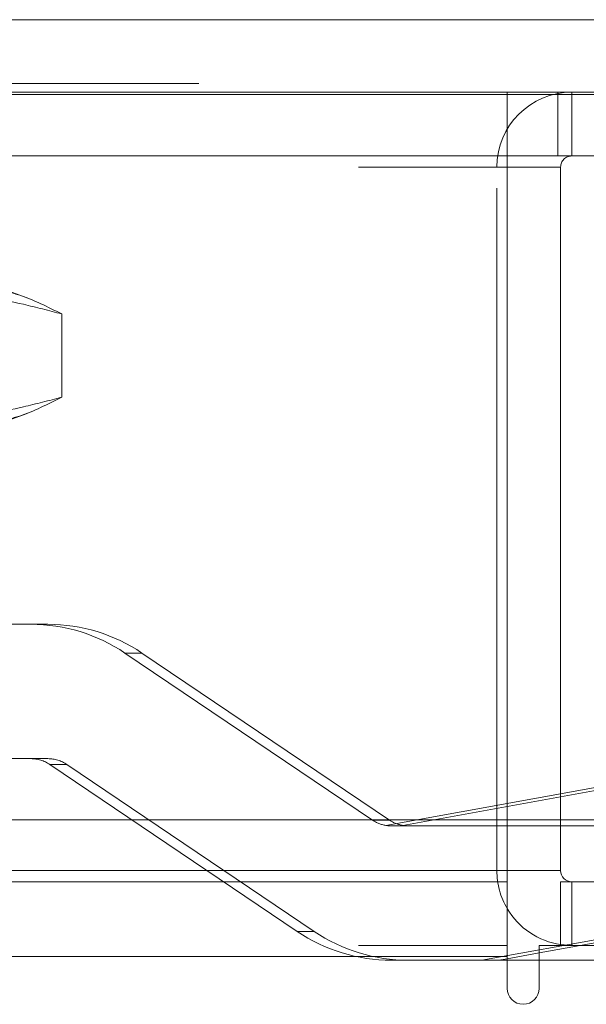
# Model space of a CAD drawing. Units: inches. Extents: x 0 to 23.4, y 0 to 16.5.
# Drawn here: x 7.8 to 7.9, y 2.7 to 2.8 of the extents above; entities that cross this region are included whole.
import ezdxf

# ---------------------------------------------------------------- set-up
doc = ezdxf.new("R2010")
doc.units = ezdxf.units.IN
doc.header["$MEASUREMENT"] = 0
doc.linetypes.add('HIDDEN', pattern=[0.07500000000000001, 0.05, -0.025])

msp = doc.modelspace()

# ---------------------------------------------------------------- linework, layer by layer
at = {"color": 7, "linetype": 'Continuous', "lineweight": 15}
for p, q in [((3.5045769353, 2.7971388703), (7.9670269353, 2.7971388703)), ((3.5047197023, 2.7861763703), (7.9668841684, 2.7861763703)), ((7.9668841684, 2.6799263703), (3.5047197023, 2.6799263703)), ((7.8497572744, 2.6799263703), (7.8497572744, 2.6724710312)), ((7.8575697744, 2.6724710312), (7.8575697744, 2.6799263703)), ((7.8497572744, 2.6724710312), (3.6279572744, 2.6724710312)), ((7.8497572744, 2.6708460312), (7.8497572744, 2.6724710312)), ((3.6279572744, 2.6708460312), (7.8497572744, 2.6708460312)), ((7.8497572744, 2.6708460312), (7.8497572744, 2.6598835312)), ((7.8575697744, 2.6708460312), (7.8575697744, 2.6615085312)), ((7.8575697744, 2.6708460312), (7.9778947744, 2.6708460312)), ((7.8497572744, 2.6595665971), (7.8544260244, 2.6604122987)), ((7.9795197744, 2.6615085312), (7.8544260244, 2.6615085312)), ((7.8544260244, 2.6552147812), (7.8544260244, 2.6615085312)), ((7.8497572744, 2.6598835312), (3.6279572744, 2.6598835312)), ((7.8497572744, 2.6598835312), (7.8497572744, 2.6552147812)), ((7.8544260244, 2.6593435947), (7.8497572744, 2.6593435947))]:
    msp.add_line(p, q, dxfattribs=at)
at = {"color": 7, "linetype": 'HIDDEN', "lineweight": 0}
for p, q in [((3.5045769353, 2.7878013703), (7.9670269353, 2.7878013703)), ((7.9668841684, 2.7861763703), (3.5047197023, 2.7861763703)), ((7.8634635244, 2.7865085312), (3.6142510244, 2.7865085312)), ((7.8497572744, 2.7771710312), (7.8497572744, 2.7865085312)), ((7.8571760244, 2.7771710312), (7.8571760244, 2.7865085312)), ((7.8591947744, 2.7771710312), (7.8591947744, 2.7865085312)), ((7.8634635244, 2.7771710312), (3.6142510244, 2.7771710312)), ((7.8497572744, 2.7755460312), (7.8497572744, 2.7771710312)), ((3.6279572744, 2.7755460312), (7.8497572744, 2.7755460312)), ((7.8482322744, 2.6724710312), (7.8482322744, 2.7755460312)), ((7.8575697744, 2.7755460312), (7.8482322744, 2.7755460312)), ((7.8497572744, 2.7755460312), (7.8497572744, 2.6799263703)), ((7.8575697744, 2.6799263703), (7.8575697744, 2.7755460312)), ((7.779477869, 2.7563988346), (7.7757139432, 2.7577687915)), ((7.7845212911, 2.7418245803), (7.7845212911, 2.7540279634)), ((7.7757139432, 2.7380837521), (7.7794796122, 2.7394543436)), ((7.7825159862, 2.7085561931), (7.7747322597, 2.7085561931)), ((7.793782262, 2.7043442443), (7.7962786954, 2.7043442443)), ((7.793782262, 2.7043442443), (7.8300235032, 2.6798710238)), ((7.8325199367, 2.6798710238), (7.7962786954, 2.7043442443)), ((7.8319860201, 2.679092504), (7.9198236573, 2.6950034931)), ((7.9223200907, 2.6950034931), (7.8344824535, 2.679092504)), ((7.7747322597, 2.6888711537), (7.7825159862, 2.6888711537)), ((7.7852685281, 2.688028764), (7.7827720946, 2.688028764)), ((7.8190133359, 2.6635555435), (7.7827720946, 2.688028764)), ((7.7852685281, 2.688028764), (7.8215097693, 2.6635555435)), ((7.8325199367, 2.6798710238), (7.8300235032, 2.6798710238)), ((7.8327930986, 2.679028634), (7.835255425, 2.679028634)), ((7.835255425, 2.679028634), (7.9165147427, 2.679028634)), ((3.6279572744, 2.6724710312), (7.8497572744, 2.6724710312)), ((7.9198236573, 2.6727106913), (7.8460297417, 2.6593435947)), ((7.8575697744, 2.6724710312), (7.8482322744, 2.6724710312)), ((7.8497572744, 2.6724710312), (7.8482322744, 2.6724710312)), ((7.8544260244, 2.6604122987), (7.9120261149, 2.6708460312)), ((7.8591947744, 2.6708460312), (7.8591947744, 2.6615085312)), ((7.8190133359, 2.6635555435), (7.8215097693, 2.6635555435)), ((7.8575697744, 2.6616296392), (7.8591947744, 2.6615085312)), ((3.6279572744, 2.6615085312), (7.8497572744, 2.6615085312)), ((7.8497572744, 2.6598835312), (3.6279572744, 2.6598835312)), ((7.8352724785, 2.6593435947), (7.8327760451, 2.6593435947)), ((7.8352724785, 2.6593435947), (7.8485261752, 2.6593435947)), ((7.8485261752, 2.6593435947), (7.8497572744, 2.6595665971)), ((7.8497572744, 2.6593435947), (7.8485261752, 2.6593435947)), ((7.9309110627, 2.6593435947), (7.8544260244, 2.6593435947))]:
    msp.add_line(p, q, dxfattribs=at)
at = {"color": 8, "linetype": 'Continuous', "lineweight": 15}
msp.add_line((7.8575697744, 2.6724710312), (7.8497572744, 2.6724710312), dxfattribs=at)
at = {"color": 7, "linetype": 'HIDDEN', "lineweight": 0}
for centre, radius, start, end in [((7.8591947744, 2.7755460312), 0.0109624999999998, 90, 180), ((7.8591947744, 2.7755460312), 0.0016249999999998, 90, 179.9999999999), ((7.7800192275, 2.6839640577), 0.0245921353618013, 55.9682744885, 89.9992421329), ((7.7825156609, 2.6839640577), 0.0245921353618253, 55.9682744885, 89.9992421329), ((7.7800194877, 2.6839527267), 0.0049184270723576, 55.9682744884, 89.999242133), ((7.7825159212, 2.6839527267), 0.0049184270723403, 55.9682744884, 89.999242133), ((7.8327761994, 2.6839472592), 0.0049186411724525, 235.9687039442, 260.7553777395), ((7.8352726329, 2.6839472592), 0.0049186411724503, 235.9687039442, 260.7553777395), ((7.8591947744, 2.6724710312), 0.0109624999999998, 180, 210.5834086776), ((7.8327763704, 2.68393573), 0.0245921353617812, 235.9682744884, 269.999242133), ((7.8352728038, 2.68393573), 0.0245921353617733, 235.9682744884, 269.999242133)]:
    msp.add_arc(centre, radius, start, end, dxfattribs=at)
at = {"color": 7, "linetype": 'Continuous', "lineweight": 15}
for centre, radius, start, end in [((7.8591947744, 2.6724710312), 0.0016249999999998, 180, 270), ((7.8591947744, 2.6724710312), 0.0109624999999998, 210.5834086776, 261.4754823421), ((7.8520916494, 2.6552147812), 0.0023343750000002, 180, 0)]:
    msp.add_arc(centre, radius, start, end, dxfattribs=at)
at = {"color": 7, "linetype": 'HIDDEN', "lineweight": 0}
for centre, major_axis, ratio, start_param, end_param in [((7.8323876167, 2.6839498939), (0.004026350294537017, -0.00323854902836862), 0.9203079634, 5.269360054779234, 5.430645832881615), ((7.8356609069, 2.6839498939), (0.003338197206508297, 0.003847907222378932), 0.9190484206, 3.653403825427329, 3.814689603529682)]:
    msp.add_ellipse(centre, major_axis=major_axis, ratio=ratio, start_param=start_param, end_param=end_param, dxfattribs=at)
for points, knots in [([(7.759237350868841, 2.75776879151896), (7.762520444092517, 2.757647426212965), (7.769105823350579, 2.757403986105026), (7.777535280754705, 2.755853607211201), (7.782655092283496, 2.754515654356687), (7.784521291050932, 2.754027963363779)], [0, 0, 0, 0, 0.3871802353015112, 0.7766239083004527, 1, 1, 1, 1]), ([(7.784521291050932, 2.754027963363779), (7.782486520192579, 2.755057135970634), (7.779427615902457, 2.756604307972565), (7.775299576231159, 2.757614111701174), (7.773222767811712, 2.757717188226496), (7.772183053367333, 2.757768791518957)], [0, 0, 0, 0, 0.4980316689857169, 0.7486991484197021, 1, 1, 1, 1]), ([(7.784521291050932, 2.741824580304059), (7.782655091368059, 2.741336889083654), (7.777553256130867, 2.740003633979194), (7.769124094086498, 2.738451040433643), (7.762538698625518, 2.738206395806985), (7.759237350868839, 2.738083752148881)], [0, 0, 0, 0, 0.2233761626148427, 0.6106679730129545, 1, 1, 1, 1]), ([(7.772183053367332, 2.738083752148879), (7.773211615368033, 2.738134279052827), (7.775271418978571, 2.738235464493384), (7.77939965462827, 2.739236240544408), (7.782469669161146, 2.740787744794689), (7.784521291050932, 2.741824580304059)], [0, 0, 0, 0, 0.248606424247674, 0.4978605178089764, 1, 1, 1, 1])]:
    msp.add_open_spline(points, degree=3, knots=knots, dxfattribs=at)

doc.saveas('drawing.dxf')
